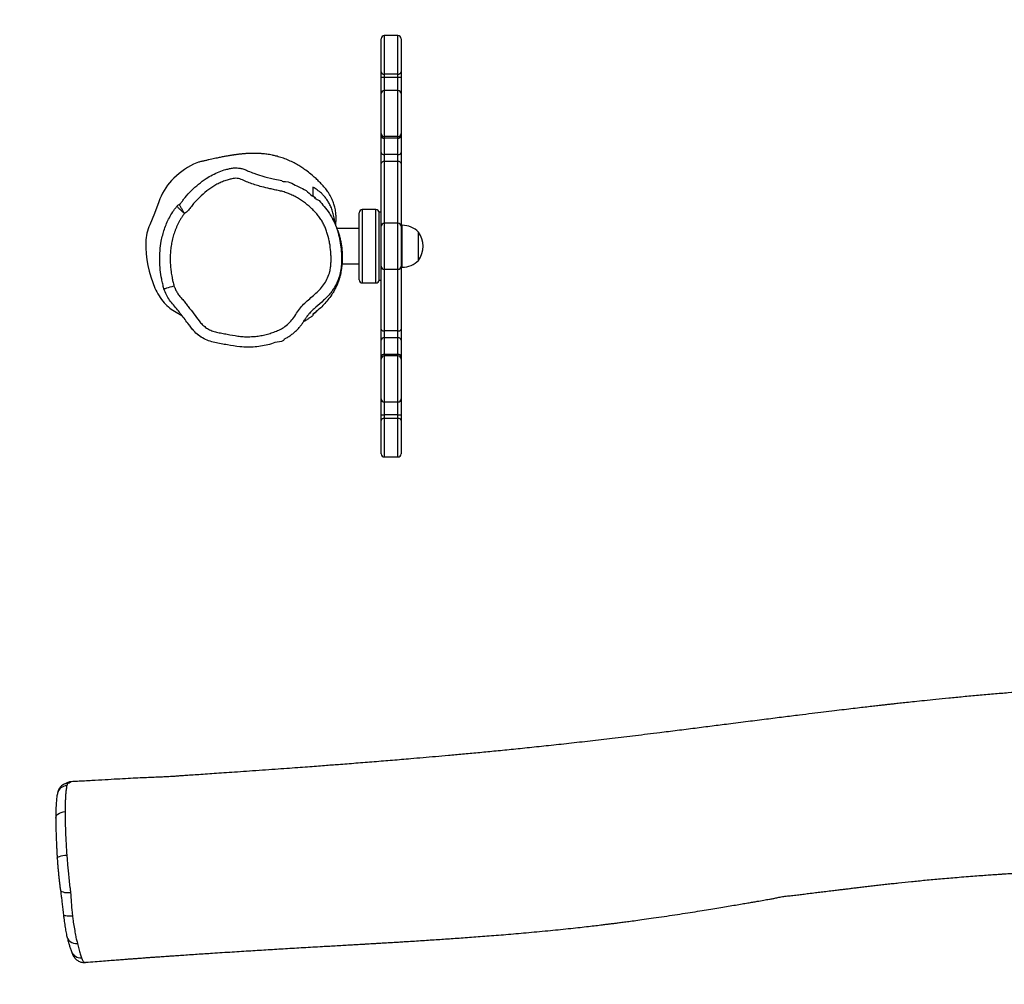
# Model space of a CAD drawing. Units: centimetres. Extents: x 1628 to 2770, y -1452 to -760.
# Drawn here: x 2246 to 2340, y -1298 to -1206 of the extents above; entities that cross this region are included whole.
import ezdxf

# ---------------------------------------------------------------- set-up
doc = ezdxf.new("R2010")
doc.units = ezdxf.units.CM
doc.layers.add('VP-DIM', color=7, linetype='Continuous')
doc.layers.add('VP-HIC', color=6, linetype='Continuous')
doc.layers.add('VP-EQ', color=7, linetype='Continuous', true_color=0x8a3492)
doc.dimstyles.get("Standard").update_dxf_attribs({"dimtxt": 0.18, "dimasz": 0.18, "dimexe": 0.18, "dimexo": 0.0625, "dimgap": 0.09, "dimtad": 0, "dimtih": 1, "dimtoh": 1, "dimdec": 4, "dimzin": 0, "dimdsep": 46, "dimtxsty": 'Standard', "dimcen": 0.09, "dimadec": 0, "dimazin": 0, "dimtfac": 1, "dimtdec": 4, "dimtofl": 0, "dimtmove": 0, "dimatfit": 3, "dimfxl": 1, "dimtolj": 1, "dimtzin": 0, "dimarcsym": 0})

# ---------------------------------------------------------------- blocks, each defined once
blk = doc.blocks.new('rb12322')
at = {"layer": 'VP-EQ', "color": 0, "linetype": 'Continuous', "lineweight": 25}
for p, q in [((2282.194, -1207.906), (2280.894, -1207.906)), ((2280.894, -1207.906), (2280.894, -1211.584)), ((2282.194, -1211.584), (2282.194, -1207.906)), ((2280.594, -1211.383), (2280.594, -1208.206)), ((2282.494, -1208.206), (2282.494, -1211.383)), ((2280.594, -1211.92), (2280.594, -1211.383)), ((2282.194, -1211.584), (2280.894, -1211.584)), ((2280.894, -1211.584), (2280.894, -1211.92)), ((2282.194, -1211.92), (2282.194, -1211.584)), ((2282.494, -1211.383), (2282.494, -1211.92)), ((2280.894, -1211.92), (2280.594, -1211.92)), ((2280.594, -1213.449), (2280.594, -1211.92)), ((2282.194, -1211.92), (2280.894, -1211.92)), ((2280.894, -1211.92), (2280.894, -1213.149)), ((2282.494, -1211.92), (2282.194, -1211.92)), ((2282.194, -1213.149), (2282.194, -1211.92)), ((2282.494, -1211.92), (2282.494, -1213.449)), ((2280.594, -1217.247), (2280.594, -1213.449)), ((2282.194, -1213.149), (2280.894, -1213.149)), ((2280.894, -1213.149), (2280.894, -1217.546)), ((2282.194, -1217.546), (2282.194, -1213.149)), ((2282.494, -1213.449), (2282.494, -1217.247)), ((2280.594, -1217.48), (2280.594, -1217.247)), ((2280.594, -1219.057), (2280.594, -1217.48)), ((2282.494, -1217.247), (2282.494, -1217.48)), ((2282.494, -1217.48), (2282.494, -1219.057)), ((2282.194, -1217.546), (2280.894, -1217.546)), ((2280.894, -1217.546), (2280.894, -1217.692)), ((2282.194, -1217.692), (2280.894, -1217.692)), ((2280.894, -1217.692), (2280.894, -1219.269)), ((2282.194, -1217.692), (2282.194, -1217.546)), ((2282.194, -1219.269), (2282.194, -1217.692)), ((2280.594, -1220.102), (2280.594, -1219.057)), ((2282.194, -1219.269), (2280.894, -1219.269)), ((2280.894, -1219.269), (2280.894, -1219.922)), ((2282.194, -1219.922), (2282.194, -1219.269)), ((2282.494, -1219.057), (2282.494, -1220.102)), ((2280.594, -1226.12), (2280.594, -1220.102)), ((2282.194, -1219.922), (2280.894, -1219.922)), ((2280.894, -1219.922), (2280.894, -1225.806)), ((2282.194, -1225.806), (2282.194, -1219.922)), ((2282.494, -1220.102), (2282.494, -1226.12)), ((2278.494, -1231.206), (2278.494, -1224.806)), ((2280.094, -1224.506), (2278.794, -1224.506)), ((2278.794, -1224.506), (2278.794, -1231.506)), ((2280.094, -1231.506), (2280.094, -1224.506)), ((2280.594, -1224.756), (2280.394, -1224.756)), ((2280.394, -1231.256), (2280.394, -1224.756)), ((2282.194, -1225.806), (2280.894, -1225.806)), ((2280.894, -1225.806), (2280.894, -1230.206)), ((2282.194, -1230.206), (2282.194, -1225.806)), ((2278.494, -1226.321), (2276.391, -1226.321)), ((2280.594, -1229.906), (2280.594, -1226.106)), ((2282.594, -1226.006), (2282.494, -1226.006)), ((2282.494, -1226.106), (2282.494, -1229.906)), ((2282.594, -1228.004), (2282.594, -1226.006)), ((2284.154, -1228.005), (2284.154, -1226.656)), ((2282.594, -1230.006), (2282.594, -1228.004)), ((2284.154, -1229.356), (2284.154, -1228.005)), ((2276.857, -1229.691), (2278.494, -1229.691)), ((2280.594, -1235.911), (2280.594, -1229.892)), ((2280.894, -1230.206), (2282.194, -1230.206)), ((2280.894, -1230.206), (2280.894, -1236.091)), ((2282.194, -1236.091), (2282.194, -1230.206)), ((2282.494, -1229.892), (2282.494, -1235.911)), ((2282.494, -1230.006), (2282.594, -1230.006)), ((2278.794, -1231.506), (2280.094, -1231.506)), ((2280.394, -1231.256), (2280.594, -1231.256)), ((2261.048, -1234.299), (2261.6, -1234.62)), ((2280.594, -1236.956), (2280.594, -1235.911)), ((2282.194, -1236.091), (2280.894, -1236.091)), ((2280.894, -1236.091), (2280.894, -1236.743)), ((2282.194, -1236.743), (2282.194, -1236.091)), ((2282.494, -1235.911), (2282.494, -1236.956)), ((2280.594, -1238.532), (2280.594, -1236.956)), ((2280.894, -1236.743), (2280.894, -1238.32)), ((2282.194, -1236.743), (2280.894, -1236.743)), ((2282.194, -1238.32), (2282.194, -1236.743)), ((2282.494, -1236.956), (2282.494, -1238.532)), ((2280.594, -1238.766), (2280.594, -1238.532)), ((2280.594, -1242.563), (2280.594, -1238.766)), ((2280.894, -1238.32), (2280.894, -1238.466)), ((2282.194, -1238.32), (2280.894, -1238.32)), ((2282.194, -1238.466), (2280.894, -1238.466)), ((2280.894, -1238.466), (2280.894, -1242.863)), ((2282.194, -1238.466), (2282.194, -1238.32)), ((2282.194, -1242.863), (2282.194, -1238.466)), ((2282.494, -1238.532), (2282.494, -1238.766)), ((2282.494, -1238.766), (2282.494, -1242.563)), ((2280.594, -1244.092), (2280.594, -1242.563)), ((2282.494, -1242.563), (2282.494, -1244.092)), ((2280.894, -1242.863), (2282.194, -1242.863)), ((2280.894, -1242.863), (2280.894, -1244.092)), ((2282.194, -1244.092), (2282.194, -1242.863)), ((2280.594, -1244.092), (2280.894, -1244.092)), ((2280.594, -1244.63), (2280.594, -1244.092)), ((2280.594, -1247.806), (2280.594, -1244.63)), ((2282.194, -1244.092), (2280.894, -1244.092)), ((2280.894, -1244.092), (2280.894, -1244.428)), ((2282.194, -1244.428), (2280.894, -1244.428)), ((2280.894, -1244.428), (2280.894, -1248.106)), ((2282.194, -1244.092), (2282.494, -1244.092)), ((2282.194, -1244.428), (2282.194, -1244.092)), ((2282.194, -1248.106), (2282.194, -1244.428)), ((2282.494, -1244.092), (2282.494, -1244.63)), ((2282.494, -1244.63), (2282.494, -1247.806)), ((2280.894, -1248.106), (2282.194, -1248.106)), ((2250.753, -1279.227), (2250.663, -1279.237)), ((2250.819, -1279.218), (2250.753, -1279.227)), ((2251.059, -1279.098), (2251.05, -1279.095)), ((2252.337, -1296.319), (2252.339, -1296.32))]:
    blk.add_line(p, q, dxfattribs=at)
at = {"layer": 'VP-EQ', "color": 0, "linetype": 'Continuous', "lineweight": 25, "flags": 128}
for points in [[(2263.242, -1219.979), (2263.176, -1219.988), (2262.693, -1220.17)], [(2280.894, -1219.922), (2280.835, -1219.925), (2280.779, -1219.936), (2280.727, -1219.952), (2280.681, -1219.974), (2280.644, -1220.002), (2280.616, -1220.033), (2280.599, -1220.066), (2280.594, -1220.102)], [(2282.494, -1220.102), (2282.488, -1220.066), (2282.471, -1220.033), (2282.443, -1220.002), (2282.406, -1219.974), (2282.36, -1219.952), (2282.308, -1219.936), (2282.252, -1219.925), (2282.194, -1219.922)], [(2268.456, -1221.043), (2268.694, -1221.135), (2269.491, -1221.37), (2270.301, -1221.564), (2271.114, -1221.741), (2271.114, -1221.741), (2271.114, -1221.741)], [(2259.399, -1223.772), (2258.994, -1224.874), (2258.528, -1225.952)], [(2259.886, -1232.07), (2259.901, -1232.066), (2259.952, -1232.05), (2260.039, -1232.023), (2260.158, -1231.986), (2260.303, -1231.941), (2260.471, -1231.89), (2260.652, -1231.834), (2260.842, -1231.775)], [(2280.594, -1235.911), (2280.599, -1235.946), (2280.616, -1235.98), (2280.644, -1236.011), (2280.681, -1236.038), (2280.727, -1236.06), (2280.779, -1236.077), (2280.835, -1236.087), (2280.894, -1236.091)], [(2282.194, -1236.091), (2282.252, -1236.087), (2282.308, -1236.077), (2282.36, -1236.06), (2282.406, -1236.038), (2282.443, -1236.011), (2282.471, -1235.98), (2282.488, -1235.946), (2282.494, -1235.911)], [(2249.571, -1282.571), (2249.573, -1282.529), (2249.605, -1282.405), (2249.675, -1282.289), (2249.781, -1282.183), (2249.918, -1282.092), (2250.081, -1282.02), (2250.264, -1281.97), (2250.458, -1281.943)], [(2249.708, -1286.365), (2249.71, -1286.343), (2249.746, -1286.298), (2249.82, -1286.253), (2249.93, -1286.209), (2250.07, -1286.169), (2250.237, -1286.135), (2250.422, -1286.107), (2250.619, -1286.087)], [(2250.012, -1289.389), (2250.019, -1289.419), (2250.066, -1289.492), (2250.151, -1289.556), (2250.269, -1289.607), (2250.417, -1289.644), (2250.588, -1289.665), (2250.776, -1289.67), (2250.972, -1289.658)], [(2250.298, -1291.761), (2250.303, -1291.779), (2250.341, -1291.814), (2250.414, -1291.843), (2250.518, -1291.865), (2250.65, -1291.879), (2250.806, -1291.885), (2250.98, -1291.882), (2251.165, -1291.871)], [(2250.655, -1293.935), (2250.655, -1293.937), (2250.715, -1294.089), (2250.809, -1294.226), (2250.934, -1294.343), (2251.087, -1294.434), (2251.259, -1294.496), (2251.446, -1294.527), (2251.64, -1294.526)]]:
    blk.add_lwpolyline(points, dxfattribs=at)
at = {"layer": 'VP-EQ', "color": 0, "linetype": 'Continuous', "lineweight": 25}
for centre, radius, start, end in [((2280.894, -1208.206), 0.3, 90, 180), ((2282.194, -1208.206), 0.3, 0, 90), ((2280.852, -1211.321), 0.266, 193.31601, 278.89862), ((2282.235, -1211.321), 0.266, 261.1003, 346.68508), ((2280.894, -1213.449), 0.3, 90, 180), ((2282.194, -1213.449), 0.3, 0, 90), ((2280.893, -1217.247), 0.3, 180.03575, 270.03282), ((2280.856, -1217.427), 0.268, 191.42358, 278.04802), ((2282.194, -1217.247), 0.3, 269.96623, 359.9652), ((2282.231, -1217.427), 0.268, 261.9509, 348.57749), ((2280.856, -1219.004), 0.268, 191.42359, 278.04802), ((2282.231, -1219.004), 0.268, 261.95091, 348.57748), ((2266.013, -1226.752), 7.372, 116.76793, 137.11802), ((2264.735, -1225.568), 5.63, 137.10519, 161.40178), ((2278.794, -1224.806), 0.3, 90, 180), ((2280.094, -1224.806), 0.3, 0, 90), ((2280.894, -1226.106), 0.3, 90, 180), ((2282.194, -1226.106), 0.3, 0, 90), ((2262.202, -1227.664), 4.053, 155.024, 179.16108), ((2282.594, -1228.203), 2.197, 44.76027, 90), ((2282.249, -1228.006), 2.334, 324.66472, 35.33528), ((2268.77, -1227.762), 10.622, 179.14942, 203.47059), ((2282.594, -1227.809), 2.197, 270, 315.23973), ((2280.894, -1229.906), 0.3, 180, 270), ((2282.194, -1229.906), 0.3, 270, 0), ((2278.794, -1231.206), 0.3, 180, 270), ((2280.094, -1231.206), 0.3, 270, 0), ((2263.98, -1229.842), 5.399, 203.46656, 221.21183), ((2262.965, -1230.731), 4.05, 221.21086, 241.75414), ((2280.856, -1237.009), 0.268, 81.95216, 168.57647), ((2282.231, -1237.009), 0.268, 11.42246, 98.04891), ((2280.856, -1238.585), 0.268, 81.95216, 168.57647), ((2280.893, -1238.766), 0.3, 89.96716, 179.96421), ((2282.231, -1238.585), 0.268, 11.42246, 98.04891), ((2282.194, -1238.766), 0.3, 0.03484, 90.03379), ((2280.894, -1242.563), 0.3, 180, 270), ((2282.194, -1242.563), 0.3, 270, 0), ((2280.852, -1244.691), 0.266, 81.10193, 166.68364), ((2282.235, -1244.691), 0.266, 13.31527, 98.89916), ((2280.894, -1247.806), 0.3, 180, 270), ((2282.194, -1247.806), 0.3, 270, 0), ((2251.067, -1280.094), 0.987, 93.4812, 121.6089), ((2250.653, -1280.413), 0.945, 91.88196, 165.98221), ((2251.93, -1294.939), 0.941, 201.80442, 275.6797)]:
    blk.add_arc(centre, radius, start, end, dxfattribs=at)
for points, knots in [([(2276.275, -1226.033), (2276.275, -1226.031), (2276.274, -1226.008), (2276.274, -1225.962), (2276.275, -1225.898), (2276.277, -1225.84), (2276.279, -1225.783), (2276.282, -1225.727), (2276.285, -1225.673), (2276.288, -1225.621), (2276.291, -1225.574), (2276.293, -1225.518), (2276.296, -1225.45), (2276.298, -1225.362), (2276.297, -1225.244), (2276.293, -1225.091), (2276.279, -1224.896), (2276.251, -1224.661), (2276.208, -1224.422), (2276.152, -1224.19), (2276.091, -1223.979), (2276.013, -1223.758), (2275.922, -1223.535), (2275.818, -1223.318), (2275.68, -1223.068), (2275.499, -1222.781), (2275.234, -1222.436), (2274.888, -1222.061), (2274.557, -1221.717), (2274.195, -1221.376), (2273.783, -1221.03), (2273.349, -1220.708), (2272.928, -1220.419), (2272.512, -1220.165), (2272.039, -1219.924), (2271.537, -1219.708), (2271.036, -1219.53), (2270.599, -1219.406), (2270.238, -1219.323), (2269.95, -1219.268), (2269.697, -1219.229), (2269.477, -1219.202), (2269.29, -1219.183), (2269.073, -1219.166), (2268.889, -1219.157), (2268.714, -1219.151), (2268.558, -1219.148), (2268.431, -1219.147), (2268.32, -1219.148), (2268.215, -1219.149), (2268.116, -1219.152), (2268.019, -1219.155), (2267.918, -1219.16), (2267.81, -1219.165), (2267.696, -1219.172), (2267.578, -1219.181), (2267.461, -1219.19), (2267.345, -1219.201), (2267.236, -1219.211), (2267.134, -1219.222), (2267.023, -1219.235), (2266.908, -1219.249), (2266.79, -1219.264), (2266.694, -1219.277), (2266.618, -1219.288), (2266.559, -1219.297), (2266.503, -1219.305), (2266.445, -1219.313), (2266.38, -1219.324), (2266.304, -1219.336), (2266.214, -1219.35), (2266.108, -1219.368), (2265.986, -1219.389), (2265.85, -1219.414), (2265.698, -1219.442), (2265.532, -1219.473), (2265.35, -1219.509), (2265.152, -1219.549), (2264.934, -1219.595), (2264.696, -1219.645), (2264.436, -1219.702), (2264.159, -1219.763), (2263.866, -1219.829), (2263.557, -1219.9), (2263.347, -1219.948), (2263.239, -1219.973)], [0, 0, 0, 0, 0.001354, 0.019185, 0.031628, 0.042692, 0.052377, 0.060684, 0.067742, 0.073367, 0.077564, 0.080532, 0.084001, 0.088384, 0.093692, 0.10071, 0.10892, 0.118356, 0.129053, 0.136437, 0.144331, 0.152424, 0.160517, 0.168673, 0.17469, 0.18094, 0.190671, 0.200438, 0.209345, 0.217622, 0.228153, 0.238655, 0.246073, 0.254292, 0.2632, 0.272458, 0.281514, 0.289988, 0.295853, 0.301299, 0.306399, 0.311253, 0.315969, 0.320653, 0.330503, 0.340117, 0.348965, 0.357067, 0.364821, 0.37265, 0.380105, 0.387632, 0.395764, 0.405482, 0.416808, 0.427888, 0.440053, 0.452007, 0.463389, 0.474198, 0.484435, 0.499343, 0.512725, 0.524574, 0.532607, 0.539743, 0.54614, 0.553633, 0.562739, 0.573462, 0.5858, 0.601444, 0.619094, 0.638751, 0.660418, 0.684094, 0.709781, 0.73748, 0.767191, 0.800475, 0.835968, 0.873669, 0.913576, 0.955688, 1, 1, 1, 1]), ([(2261.35, -1224.013), (2261.395, -1223.975), (2261.527, -1223.868), (2261.682, -1223.624), (2262.007, -1223.212), (2262.491, -1222.679), (2263.169, -1222.073), (2263.844, -1221.576), (2264.503, -1221.184), (2265.134, -1220.891), (2265.689, -1220.707), (2266.148, -1220.592), (2266.504, -1220.533), (2266.824, -1220.513), (2267.018, -1220.549), (2267.094, -1220.563)], [0, 0, 0, 0, 0.0256104, 0.0738035, 0.1220415, 0.2521267, 0.3825689, 0.5126977, 0.6122216, 0.711981, 0.8114126, 0.8632986, 0.9151981, 0.9667556, 1, 1, 1, 1]), ([(2267.094, -1220.563), (2267.139, -1220.569), (2267.306, -1220.591), (2267.582, -1220.69), (2267.982, -1220.865), (2268.277, -1220.976), (2268.456, -1221.043)], [0, 0, 0, 0, 0.093102, 0.348598, 0.603839, 1, 1, 1, 1]), ([(2260.842, -1231.775), (2260.884, -1231.895), (2260.969, -1232.134), (2261.163, -1232.473), (2261.405, -1232.787), (2261.677, -1233.097), (2261.942, -1233.425), (2262.291, -1233.879), (2262.733, -1234.442), (2263.157, -1235.02), (2263.516, -1235.469), (2263.793, -1235.706), (2264.1, -1235.91), (2264.446, -1236.081), (2264.91, -1236.215), (2265.406, -1236.293), (2266.079, -1236.436), (2266.757, -1236.554), (2267.441, -1236.632), (2267.958, -1236.646), (2268.474, -1236.618), (2268.988, -1236.556), (2269.497, -1236.458), (2269.997, -1236.325), (2270.486, -1236.154), (2270.968, -1235.953), (2271.441, -1235.664), (2271.884, -1235.275), (2272.285, -1234.8), (2272.606, -1234.262), (2272.977, -1233.756), (2273.423, -1233.316), (2273.898, -1232.91), (2274.363, -1232.494), (2274.821, -1232.066), (2275.205, -1231.569), (2275.506, -1231.016), (2275.688, -1230.486), (2275.782, -1230.005), (2275.81, -1229.584), (2275.817, -1229.164), (2275.802, -1228.603), (2275.744, -1228.044), (2275.617, -1227.355), (2275.476, -1226.811), (2275.284, -1226.283), (2275.11, -1225.899), (2274.903, -1225.529), (2274.663, -1225.177), (2274.386, -1224.835), (2274.075, -1224.507), (2273.618, -1224.092), (2273.129, -1223.712), (2272.606, -1223.384), (2272.198, -1223.164), (2271.775, -1222.976), (2271.337, -1222.821), (2270.886, -1222.711), (2270.432, -1222.618), (2269.87, -1222.496), (2269.28, -1222.355), (2268.668, -1222.18), (2268.143, -1222.001), (2267.709, -1221.838), (2267.379, -1221.685), (2267.133, -1221.58), (2266.877, -1221.52), (2266.615, -1221.529), (2266.326, -1221.582), (2265.974, -1221.666), (2265.566, -1221.803), (2265.141, -1221.988), (2264.731, -1222.207), (2264.21, -1222.542), (2263.597, -1223.014), (2263.041, -1223.552), (2262.638, -1224.02), (2262.405, -1224.328), (2262.221, -1224.581), (2262.047, -1224.751), (2261.909, -1224.84), (2261.839, -1224.885)], [0, 0, 0, 0, 0.009451, 0.018903, 0.028924, 0.038965, 0.04964, 0.060314, 0.081663, 0.103011, 0.113715, 0.124427, 0.130008, 0.141198, 0.153022, 0.165834, 0.178645, 0.204288, 0.217105, 0.229928, 0.242746, 0.255629, 0.268449, 0.281331, 0.294167, 0.307079, 0.320174, 0.335272, 0.350819, 0.36633, 0.381881, 0.397408, 0.412917, 0.428428, 0.443963, 0.459522, 0.475083, 0.490645, 0.501097, 0.511524, 0.522006, 0.532444, 0.553341, 0.56378, 0.584683, 0.595125, 0.605571, 0.616088, 0.626676, 0.637339, 0.648814, 0.660349, 0.683345, 0.694826, 0.706312, 0.717859, 0.72934, 0.740905, 0.752397, 0.76389, 0.783786, 0.797558, 0.811342, 0.825153, 0.832038, 0.838485, 0.845063, 0.851396, 0.857921, 0.866895, 0.878398, 0.889898, 0.901475, 0.912974, 0.935993, 0.95902, 0.970517, 0.982013, 0.987768, 0.993799, 1, 1, 1, 1]), ([(2271.114, -1221.741), (2271.114, -1221.741), (2271.114, -1221.869), (2271.735, -1221.762), (2272.186, -1222.101), (2272.931, -1222.409), (2273.608, -1222.774), (2273.956, -1223.212), (2274.203, -1223.289), (2274.203, -1223.289)], [0, 0, 0, 0, 0, 0.110177, 0.332317, 0.554557, 0.777284, 0.999996, 1, 1, 1, 1]), ([(2276.218, -1225.904), (2276.196, -1225.788), (2276.141, -1225.503), (2276.061, -1225.043), (2275.93, -1224.566), (2275.766, -1224.142), (2275.572, -1223.786), (2275.362, -1223.471), (2275.136, -1223.194), (2274.849, -1222.902), (2274.501, -1222.622), (2274.23, -1222.447), (2274.094, -1222.359)], [0, 0, 0, 0, 0.06433, 0.15745, 0.250881, 0.343555, 0.432359, 0.521228, 0.613645, 0.706098, 0.852665, 1, 1, 1, 1]), ([(2274.094, -1222.359), (2274.094, -1222.368), (2274.094, -1222.413), (2274.094, -1222.597), (2274.094, -1222.812), (2274.094, -1223.04), (2274.094, -1223.122), (2274.094, -1223.163)], [0, 0, 0, 0, 0.027384, 0.136918, 0.57506, 0.78752, 1, 1, 1, 1]), ([(2261.105, -1224.204), (2261.14, -1224.164), (2261.209, -1224.084), (2261.303, -1224.036), (2261.35, -1224.013)], [0, 0, 0, 0, 0.500087, 1, 1, 1, 1]), ([(2261.839, -1224.885), (2261.807, -1224.829), (2261.744, -1224.716), (2261.653, -1224.554), (2261.569, -1224.404), (2261.495, -1224.272), (2261.434, -1224.162), (2261.388, -1224.08), (2261.357, -1224.026), (2261.352, -1224.017), (2261.35, -1224.013)], [0, 0, 0, 0, 0.124827, 0.249983, 0.374519, 0.499778, 0.624324, 0.749463, 0.874325, 1, 1, 1, 1]), ([(2274.094, -1223.163), (2274.152, -1223.217), (2274.227, -1223.286), (2274.299, -1223.367), (2274.315, -1223.386)], [0, 0, 0, 0, 0.775535, 1, 1, 1, 1]), ([(2274.203, -1223.289), (2274.203, -1223.289), (2274.203, -1223.417), (2274.687, -1223.577), (2275.023, -1224.086), (2275.494, -1224.6), (2275.813, -1225.103), (2276.056, -1225.552), (2276.259, -1226.026), (2276.457, -1226.607), (2276.631, -1227.293), (2276.76, -1228.093), (2276.827, -1228.91), (2276.801, -1229.461), (2276.801, -1229.736), (2276.801, -1229.736)], [0, 0, 0, 0, 0.000001, 0.053085, 0.159367, 0.266929, 0.336755, 0.406582, 0.478375, 0.550187, 0.660887, 0.771597, 0.885778, 0.999999, 1, 1, 1, 1]), ([(2259.886, -1232.07), (2259.844, -1231.916), (2259.76, -1231.608), (2259.64, -1231.001), (2259.526, -1230.252), (2259.467, -1229.346), (2259.496, -1228.428), (2259.603, -1227.622), (2259.755, -1226.94), (2259.924, -1226.377), (2260.136, -1225.823), (2260.398, -1225.269), (2260.662, -1224.818), (2260.901, -1224.457), (2261.037, -1224.288), (2261.105, -1224.204)], [0, 0, 0, 0, 0.057891, 0.116005, 0.224564, 0.333082, 0.445267, 0.557432, 0.628081, 0.698723, 0.770924, 0.84312, 0.921155, 0.960597, 1, 1, 1, 1]), ([(2261.839, -1224.885), (2261.818, -1224.911), (2261.77, -1224.972), (2261.697, -1225.073), (2261.619, -1225.185), (2261.52, -1225.338), (2261.402, -1225.534), (2261.271, -1225.774), (2261.15, -1226.02), (2261.058, -1226.228), (2260.989, -1226.397), (2260.924, -1226.567), (2260.864, -1226.74), (2260.795, -1226.957), (2260.733, -1227.176), (2260.678, -1227.398), (2260.631, -1227.621), (2260.589, -1227.845), (2260.548, -1228.116), (2260.517, -1228.387), (2260.495, -1228.66), (2260.482, -1228.934), (2260.479, -1229.207), (2260.484, -1229.481), (2260.497, -1229.754), (2260.519, -1230.027), (2260.544, -1230.253), (2260.585, -1230.57), (2260.646, -1230.93), (2260.732, -1231.379), (2260.805, -1231.643), (2260.842, -1231.775)], [0, 0, 0, 0, 0.013718, 0.032679, 0.05164, 0.070601, 0.108528, 0.146455, 0.184382, 0.222307, 0.241267, 0.260227, 0.298152, 0.317112, 0.355037, 0.392962, 0.411922, 0.449846, 0.48777, 0.525694, 0.563617, 0.60154, 0.639463, 0.677386, 0.715308, 0.75323, 0.791152, 0.810112, 0.885972, 0.943008, 1, 1, 1, 1]), ([(2261.839, -1224.885), (2261.791, -1224.841), (2261.696, -1224.752), (2261.559, -1224.625), (2261.432, -1224.507), (2261.32, -1224.404), (2261.228, -1224.318), (2261.16, -1224.255), (2261.115, -1224.213), (2261.108, -1224.207), (2261.105, -1224.204)], [0, 0, 0, 0, 0.12483, 0.249989, 0.374517, 0.499774, 0.62434, 0.74945, 0.87438, 1, 1, 1, 1]), ([(2276.456, -1226.506), (2276.44, -1226.459), (2276.418, -1226.393), (2276.395, -1226.331), (2276.376, -1226.283), (2276.354, -1226.226), (2276.328, -1226.159), (2276.296, -1226.083), (2276.256, -1225.988), (2276.205, -1225.875), (2276.142, -1225.739), (2276.067, -1225.584), (2275.994, -1225.44), (2275.942, -1225.345), (2275.922, -1225.309)], [0, 0, 0, 0, 0.063638, 0.090068, 0.126694, 0.173864, 0.231594, 0.299896, 0.378784, 0.487443, 0.611395, 0.750674, 0.905317, 1, 1, 1, 1]), ([(2276.455, -1226.506), (2276.481, -1226.581), (2276.546, -1226.768), (2276.633, -1227.084), (2276.719, -1227.446), (2276.789, -1227.823), (2276.842, -1228.216), (2276.874, -1228.608), (2276.887, -1228.99), (2276.881, -1229.363), (2276.857, -1229.738), (2276.816, -1230.095), (2276.765, -1230.429), (2276.704, -1230.741), (2276.626, -1231.042), (2276.523, -1231.361), (2276.396, -1231.688), (2276.241, -1232.021), (2276.072, -1232.332), (2275.836, -1232.713), (2275.525, -1233.136), (2275.133, -1233.58), (2274.723, -1233.971), (2274.374, -1234.26), (2274.162, -1234.419), (2274.094, -1234.47)], [0, 0, 0, 0, 0.024854, 0.061818, 0.097843, 0.133855, 0.171073, 0.208285, 0.241688, 0.275091, 0.30974, 0.344397, 0.374479, 0.40454, 0.435562, 0.466595, 0.507452, 0.548328, 0.59027, 0.632221, 0.713257, 0.794338, 0.877189, 0.960066, 1, 1, 1, 1]), ([(2276.801, -1229.736), (2276.801, -1229.736), (2276.801, -1229.953), (2276.734, -1230.388), (2276.561, -1231.07), (2276.308, -1231.646), (2276.031, -1232.112), (2275.776, -1232.47), (2275.466, -1232.819), (2274.991, -1233.279), (2274.497, -1233.704), (2274.023, -1234.132), (2273.785, -1234.356), (2273.686, -1234.495), (2273.676, -1234.509)], [0, 0, 0, 0, 0.000001, 0.110052, 0.222288, 0.358131, 0.428084, 0.498038, 0.581627, 0.665318, 0.834497, 0.913014, 0.991422, 1, 1, 1, 1]), ([(2271.335, -1236.871), (2271.335, -1236.871), (2271.335, -1237.114), (2270.562, -1237.097), (2270, -1237.392), (2269.268, -1237.521), (2268.571, -1237.619), (2267.849, -1237.65), (2266.963, -1237.602), (2265.928, -1237.421), (2264.93, -1237.245), (2264.13, -1237.038), (2263.562, -1236.765), (2263.04, -1236.4), (2262.608, -1235.955), (2262.246, -1235.469), (2261.775, -1234.839), (2261.297, -1234.215), (2260.797, -1233.608), (2260.413, -1233.156), (2260.091, -1232.644), (2259.955, -1232.263), (2259.886, -1232.07)], [0, 0, 0, 0, 0, 0.051953, 0.104369, 0.154603, 0.204837, 0.256659, 0.308472, 0.394723, 0.481229, 0.525531, 0.57105, 0.61538, 0.661101, 0.703147, 0.745214, 0.829305, 0.871458, 0.913608, 0.956225, 1, 1, 1, 1]), ([(2274.094, -1234.533), (2274.216, -1234.424), (2274.346, -1234.309), (2274.47, -1234.174), (2274.477, -1234.166)], [0, 0, 0, 0, 0.944462, 1, 1, 1, 1]), ([(2271.367, -1236.857), (2271.464, -1236.807), (2271.663, -1236.703), (2271.952, -1236.514), (2272.237, -1236.296), (2272.511, -1236.047), (2272.764, -1235.782), (2272.986, -1235.506), (2273.188, -1235.214), (2273.38, -1234.919), (2273.538, -1234.674), (2273.643, -1234.549), (2273.675, -1234.511)], [0, 0, 0, 0, 0.097821, 0.201774, 0.309672, 0.42036, 0.53408, 0.638981, 0.738211, 0.853074, 0.955362, 1, 1, 1, 1]), ([(2273.185, -1235.216), (2273.239, -1235.182), (2273.343, -1235.118), (2273.489, -1235.023), (2273.622, -1234.934), (2273.744, -1234.849), (2273.852, -1234.772), (2273.955, -1234.697), (2274.033, -1234.638), (2274.081, -1234.6), (2274.095, -1234.589)], [0, 0, 0, 0, 0.169591, 0.324402, 0.463074, 0.598421, 0.730502, 0.83295, 0.950413, 1, 1, 1, 1]), ([(2274.094, -1234.47), (2274.094, -1234.483), (2274.094, -1234.547), (2274.094, -1234.596), (2274.094, -1234.587), (2274.094, -1234.586)], [0, 0, 0, 0, 0.177484, 0.887451, 1, 1, 1, 1]), ([(2262.243, -1235.457), (2262.252, -1235.469), (2262.285, -1235.512), (2262.344, -1235.591), (2262.417, -1235.688), (2262.484, -1235.776), (2262.539, -1235.845), (2262.586, -1235.899), (2262.619, -1235.939), (2262.649, -1235.972), (2262.671, -1235.997), (2262.683, -1236.01), (2262.688, -1236.016)], [0, 0, 0, 0, 0.089697, 0.329901, 0.533501, 0.700376, 0.830563, 0.89352, 0.942507, 0.977894, 0.990777, 1, 1, 1, 1]), ([(2263.097, -1236.417), (2263.133, -1236.446), (2263.214, -1236.513), (2263.307, -1236.582), (2263.365, -1236.621), (2263.38, -1236.63)], [0, 0, 0, 0, 0.363982, 0.834298, 1, 1, 1, 1]), ([(2387.784, -1268.629), (2387.361, -1268.647), (2386.271, -1268.693), (2384.545, -1268.766), (2382.643, -1268.847), (2380.844, -1268.923), (2379.149, -1268.994), (2377.559, -1269.061), (2376.029, -1269.125), (2374.566, -1269.186), (2373.178, -1269.242), (2371.917, -1269.293), (2370.781, -1269.338), (2369.778, -1269.377), (2368.905, -1269.41), (2368.161, -1269.438), (2367.537, -1269.461), (2367.033, -1269.48), (2366.629, -1269.495), (2366.268, -1269.509), (2365.892, -1269.523), (2365.513, -1269.537), (2365.139, -1269.551), (2364.78, -1269.564), (2364.395, -1269.578), (2363.995, -1269.591), (2363.621, -1269.602), (2363.312, -1269.611), (2363.09, -1269.617), (2362.913, -1269.621), (2362.691, -1269.627), (2362.36, -1269.635), (2361.893, -1269.645), (2361.313, -1269.659), (2360.634, -1269.674), (2359.893, -1269.692), (2358.195, -1269.732), (2356.077, -1269.786), (2353.546, -1269.866), (2351.524, -1269.94), (2349.469, -1270.028), (2347.338, -1270.137), (2345.106, -1270.27), (2342.774, -1270.428), (2340.718, -1270.585), (2338.96, -1270.731), (2337.525, -1270.857), (2336.103, -1270.987), (2334.75, -1271.117), (2333.52, -1271.24), (2332.427, -1271.352), (2331.492, -1271.45), (2330.707, -1271.535), (2330.066, -1271.604), (2329.536, -1271.663), (2329.079, -1271.713), (2328.652, -1271.761), (2328.183, -1271.814), (2327.652, -1271.875), (2327.039, -1271.945), (2326.35, -1272.025), (2325.572, -1272.116), (2324.712, -1272.218), (2323.77, -1272.331), (2322.747, -1272.455), (2321.639, -1272.591), (2320.366, -1272.748), (2318.918, -1272.929), (2317.283, -1273.136), (2315.53, -1273.358), (2313.803, -1273.578), (2312.117, -1273.793), (2310.492, -1273.999), (2308.827, -1274.209), (2306.937, -1274.446), (2304.874, -1274.7), (2302.661, -1274.966), (2300.543, -1275.213), (2298.52, -1275.441), (2296.592, -1275.651), (2294.758, -1275.844), (2293.019, -1276.021), (2291.376, -1276.184), (2289.827, -1276.333), (2288.382, -1276.468), (2287.038, -1276.59), (2285.788, -1276.702), (2284.588, -1276.806), (2283.226, -1276.923), (2281.673, -1277.053), (2279.93, -1277.195), (2278.209, -1277.332), (2276.859, -1277.436), (2275.867, -1277.513), (2275.174, -1277.565), (2274.406, -1277.623), (2273.549, -1277.687), (2272.604, -1277.757), (2271.57, -1277.832), (2270.448, -1277.913), (2269.258, -1277.998), (2268.061, -1278.082), (2266.919, -1278.162), (2265.873, -1278.234), (2264.922, -1278.299), (2264.042, -1278.359), (2263.242, -1278.413), (2262.618, -1278.455), (2262.172, -1278.486), (2261.878, -1278.505), (2261.608, -1278.523), (2261.361, -1278.537), (2261.159, -1278.553), (2260.993, -1278.57), (2260.859, -1278.583), (2260.638, -1278.597), (2260.341, -1278.613), (2259.959, -1278.63), (2259.491, -1278.65), (2258.91, -1278.674), (2258.207, -1278.704), (2257.374, -1278.743), (2256.435, -1278.788), (2255.391, -1278.845), (2254.237, -1278.911), (2252.975, -1278.984), (2251.904, -1279.045), (2251.252, -1279.08), (2251.058, -1279.09)], [0, 0, 0, 0, 0.009132, 0.023603, 0.037324, 0.050295, 0.062515, 0.073982, 0.084698, 0.095616, 0.105624, 0.114721, 0.122909, 0.130188, 0.136427, 0.141796, 0.146296, 0.149928, 0.152691, 0.15503, 0.157734, 0.16082, 0.163222, 0.165812, 0.16859, 0.171558, 0.174458, 0.176672, 0.178236, 0.179259, 0.180495, 0.183043, 0.186407, 0.190587, 0.195582, 0.201103, 0.206614, 0.232295, 0.246963, 0.261471, 0.276178, 0.291621, 0.307806, 0.324733, 0.342404, 0.352625, 0.36308, 0.373718, 0.383676, 0.392639, 0.400607, 0.40758, 0.413098, 0.417779, 0.421623, 0.424714, 0.427777, 0.43098, 0.435009, 0.439401, 0.444438, 0.450126, 0.456464, 0.463322, 0.470808, 0.478922, 0.487664, 0.498767, 0.510742, 0.523589, 0.537307, 0.548697, 0.560625, 0.57303, 0.585265, 0.602145, 0.618322, 0.633794, 0.648563, 0.662629, 0.675991, 0.688651, 0.700609, 0.711865, 0.722419, 0.732103, 0.741111, 0.749627, 0.758188, 0.770714, 0.783411, 0.796119, 0.808217, 0.812794, 0.817731, 0.823309, 0.829528, 0.836389, 0.843891, 0.852034, 0.860819, 0.869793, 0.878074, 0.885661, 0.892553, 0.898752, 0.904769, 0.909943, 0.912312, 0.914445, 0.916356, 0.918137, 0.920043, 0.921875, 0.923987, 0.926423, 0.92924, 0.932641, 0.936533, 0.94094, 0.946597, 0.952964, 0.960059, 0.967885, 0.976436, 0.985726, 0.995763, 1, 1, 1, 1]), ([(2250.664, -1279.242), (2250.662, -1279.243), (2250.621, -1279.247), (2250.515, -1279.273), (2250.358, -1279.332), (2250.199, -1279.426), (2250.061, -1279.544), (2249.95, -1279.674), (2249.867, -1279.809), (2249.813, -1279.924), (2249.779, -1280.022), (2249.764, -1280.071), (2249.75, -1280.119), (2249.743, -1280.153), (2249.739, -1280.173)], [0, 0, 0, 0, 0.005825, 0.100245, 0.212292, 0.330963, 0.445283, 0.55394, 0.659333, 0.764514, 0.834194, 0.884235, 0.93058, 1, 1, 1, 1]), ([(2251.05, -1279.091), (2250.994, -1279.096), (2250.887, -1279.107), (2250.737, -1279.154), (2250.609, -1279.212), (2250.54, -1279.258), (2250.509, -1279.279)], [0, 0, 0, 0, 0.278413, 0.543776, 0.794623, 1, 1, 1, 1]), ([(2250.753, -1279.227), (2250.728, -1279.234), (2250.677, -1279.249), (2250.64, -1279.394), (2250.622, -1279.468)], [0, 0, 0, 0, 0.492054, 1, 1, 1, 1]), ([(2251.007, -1279.109), (2250.966, -1279.152), (2250.906, -1279.215), (2250.84, -1279.217), (2250.819, -1279.218)], [0, 0, 0, 0, 0.675296, 1, 1, 1, 1]), ([(2251.05, -1279.095), (2251.047, -1279.094), (2251.031, -1279.086), (2251.018, -1279.099), (2251.007, -1279.109)], [0, 0, 0, 0, 0.1916735, 1, 1, 1, 1]), ([(2249.737, -1280.184), (2249.726, -1280.231), (2249.699, -1280.355), (2249.67, -1280.551), (2249.64, -1280.798), (2249.616, -1281.071), (2249.597, -1281.372), (2249.583, -1281.697), (2249.574, -1282.043), (2249.571, -1282.332), (2249.571, -1282.514), (2249.571, -1282.567)], [0, 0, 0, 0, 0.074225, 0.199112, 0.320217, 0.443522, 0.5743, 0.700521, 0.823085, 0.949191, 1, 1, 1, 1]), ([(2250.622, -1279.468), (2250.603, -1279.571), (2250.564, -1279.778), (2250.523, -1280.163), (2250.493, -1280.567), (2250.473, -1280.979), (2250.461, -1281.434), (2250.459, -1281.774), (2250.458, -1281.943)], [0, 0, 0, 0, 0.197468, 0.39734, 0.545797, 0.694251, 0.84712, 1, 1, 1, 1]), ([(2250.458, -1281.943), (2250.459, -1282.11), (2250.459, -1282.445), (2250.471, -1283.021), (2250.49, -1283.668), (2250.522, -1284.394), (2250.555, -1285.152), (2250.607, -1285.672), (2250.607, -1285.936), (2250.607, -1285.936)], [0, 0, 0, 0, 0.1410692, 0.2827062, 0.459851, 0.6369972, 0.8184829, 0.9999986, 1, 1, 1, 1]), ([(2249.572, -1282.571), (2249.572, -1282.63), (2249.572, -1282.822), (2249.576, -1283.17), (2249.584, -1283.614), (2249.598, -1284.086), (2249.614, -1284.568), (2249.634, -1285.042), (2249.655, -1285.492), (2249.679, -1285.922), (2249.696, -1286.209), (2249.707, -1286.355), (2249.707, -1286.363)], [0, 0, 0, 0, 0.054164, 0.17478, 0.298431, 0.425241, 0.555467, 0.677418, 0.790112, 0.895262, 0.994232, 1, 1, 1, 1]), ([(2250.607, -1285.936), (2250.607, -1285.936), (2250.607, -1285.986), (2250.613, -1286.037), (2250.619, -1286.087)], [0, 0, 0, 0, 0.000039, 1, 1, 1, 1]), ([(2252.339, -1296.322), (2252.376, -1296.319), (2252.706, -1296.292), (2253.302, -1296.244), (2254.101, -1296.18), (2254.818, -1296.125), (2255.452, -1296.076), (2256.009, -1296.033), (2256.513, -1295.996), (2256.979, -1295.961), (2257.429, -1295.928), (2257.866, -1295.896), (2258.304, -1295.864), (2258.717, -1295.834), (2259.067, -1295.809), (2259.319, -1295.791), (2259.528, -1295.777), (2259.761, -1295.76), (2260.086, -1295.737), (2260.509, -1295.708), (2261.03, -1295.672), (2261.645, -1295.63), (2262.334, -1295.583), (2263.061, -1295.534), (2263.792, -1295.486), (2264.899, -1295.413), (2266.351, -1295.318), (2268.12, -1295.207), (2269.811, -1295.103), (2271.487, -1295.004), (2273.21, -1294.903), (2274.619, -1294.822), (2275.691, -1294.76), (2276.399, -1294.72), (2277.082, -1294.681), (2277.698, -1294.645), (2278.185, -1294.617), (2278.552, -1294.596), (2278.812, -1294.581), (2279.006, -1294.57), (2279.169, -1294.56), (2279.36, -1294.549), (2279.628, -1294.533), (2279.993, -1294.512), (2280.449, -1294.485), (2280.974, -1294.454), (2281.533, -1294.42), (2282.096, -1294.386), (2282.651, -1294.353), (2283.526, -1294.298), (2284.704, -1294.224), (2286.183, -1294.127), (2287.675, -1294.025), (2289.241, -1293.913), (2290.623, -1293.809), (2291.795, -1293.716), (2292.727, -1293.639), (2293.69, -1293.558), (2294.683, -1293.47), (2295.7, -1293.376), (2296.708, -1293.28), (2297.7, -1293.18), (2298.644, -1293.082), (2299.533, -1292.986), (2300.332, -1292.895), (2301.041, -1292.812), (2301.634, -1292.741), (2302.1, -1292.683), (2302.422, -1292.643), (2302.663, -1292.613), (2302.904, -1292.582), (2303.235, -1292.539), (2303.682, -1292.481), (2304.242, -1292.407), (2304.91, -1292.316), (2305.692, -1292.208), (2306.589, -1292.081), (2307.565, -1291.938), (2308.575, -1291.787), (2309.561, -1291.635), (2310.502, -1291.488), (2311.382, -1291.347), (2312.202, -1291.213), (2312.961, -1291.088), (2313.679, -1290.968), (2314.353, -1290.854), (2314.978, -1290.748), (2315.529, -1290.653), (2316.008, -1290.57), (2316.515, -1290.482), (2316.949, -1290.406), (2317.336, -1290.338), (2317.576, -1290.296), (2317.789, -1290.259), (2317.963, -1290.229), (2318.149, -1290.192), (2318.332, -1290.152), (2318.536, -1290.107), (2318.729, -1290.064), (2318.959, -1290.025), (2319.198, -1289.997), (2319.445, -1289.973), (2319.706, -1289.949), (2319.983, -1289.92), (2320.34, -1289.878), (2320.804, -1289.814), (2321.372, -1289.741), (2321.959, -1289.669), (2322.554, -1289.598), (2323.147, -1289.528), (2323.721, -1289.461), (2324.235, -1289.4), (2324.647, -1289.349), (2324.97, -1289.31), (2325.217, -1289.279), (2325.44, -1289.252), (2325.728, -1289.217), (2326.127, -1289.169), (2326.622, -1289.11), (2327.154, -1289.047), (2327.695, -1288.984), (2328.244, -1288.922), (2328.799, -1288.859), (2329.362, -1288.797), (2330.142, -1288.713), (2331.179, -1288.605), (2332.51, -1288.473), (2333.961, -1288.339), (2335.26, -1288.227), (2336.355, -1288.14), (2337.175, -1288.077), (2337.924, -1288.022), (2338.583, -1287.975), (2339.151, -1287.936), (2339.623, -1287.905), (2340.008, -1287.879), (2340.315, -1287.86), (2340.585, -1287.842), (2340.862, -1287.825), (2341.187, -1287.805), (2341.575, -1287.781), (2342.026, -1287.753), (2342.593, -1287.72), (2343.288, -1287.679), (2344.123, -1287.631), (2345.032, -1287.581), (2345.973, -1287.529), (2347.132, -1287.468), (2348.469, -1287.399), (2349.963, -1287.323), (2351.365, -1287.253), (2352.673, -1287.188), (2353.907, -1287.127), (2355.12, -1287.067), (2356.375, -1287.005), (2357.716, -1286.939), (2359.152, -1286.868), (2360.684, -1286.791), (2362.311, -1286.709), (2363.901, -1286.629), (2365.442, -1286.55), (2366.92, -1286.473), (2368.422, -1286.395), (2369.892, -1286.318), (2371.277, -1286.244), (2372.557, -1286.175), (2373.729, -1286.112), (2374.794, -1286.054), (2375.752, -1286.002), (2376.607, -1285.955), (2377.357, -1285.914), (2377.999, -1285.879), (2378.43, -1285.856), (2378.68, -1285.842), (2378.775, -1285.837), (2378.845, -1285.833), (2378.917, -1285.829), (2379.016, -1285.823), (2379.122, -1285.816), (2379.215, -1285.807), (2379.321, -1285.796), (2379.496, -1285.783), (2379.705, -1285.776), (2379.903, -1285.772), (2380.113, -1285.77), (2380.429, -1285.768), (2380.865, -1285.766), (2381.3, -1285.764), (2381.723, -1285.763), (2382.112, -1285.761), (2382.507, -1285.759), (2382.865, -1285.758), (2383.16, -1285.756), (2383.386, -1285.754), (2383.556, -1285.752), (2383.686, -1285.751), (2383.82, -1285.75), (2384, -1285.748), (2384.256, -1285.746), (2384.637, -1285.742), (2385.163, -1285.736), (2385.854, -1285.727), (2386.679, -1285.715), (2387.636, -1285.697), (2388.408, -1285.682), (2388.861, -1285.671), (2388.951, -1285.668)], [0, 0, 0, 0, 0.0007877, 0.0071447, 0.0129096, 0.0180821, 0.022662, 0.0266494, 0.0301424, 0.0336033, 0.0367344, 0.0398872, 0.0430621, 0.0462257, 0.0488141, 0.0506245, 0.0516898, 0.0533249, 0.0556619, 0.0587008, 0.0624419, 0.0668852, 0.0719328, 0.0772882, 0.0825444, 0.0877012, 0.1011553, 0.1138811, 0.1258782, 0.1376963, 0.1500925, 0.1630709, 0.1681055, 0.1732225, 0.1783383, 0.182807, 0.1864926, 0.188839, 0.1907021, 0.1920819, 0.1930162, 0.1942111, 0.1961674, 0.1987806, 0.2020509, 0.205962, 0.2100404, 0.2140651, 0.2180361, 0.2219533, 0.2328494, 0.2433071, 0.2536885, 0.2648689, 0.2768878, 0.2833291, 0.2899884, 0.2968661, 0.3039628, 0.3112792, 0.3186562, 0.3255545, 0.3325383, 0.3388877, 0.3446015, 0.3496785, 0.3541177, 0.3573186, 0.3596911, 0.3610545, 0.3624989, 0.3648698, 0.3681679, 0.3721273, 0.3769123, 0.3825239, 0.3889632, 0.3962318, 0.4035302, 0.410727, 0.4174917, 0.4238234, 0.4297213, 0.4351849, 0.4402135, 0.4452418, 0.4497425, 0.453715, 0.457159, 0.4600972, 0.4646731, 0.4665517, 0.4684733, 0.4698158, 0.4713348, 0.4731006, 0.4755774, 0.4784151, 0.4819579, 0.4852729, 0.4882937, 0.4910418, 0.4936339, 0.4959742, 0.4981414, 0.5017887, 0.5059389, 0.510616, 0.5146613, 0.5190343, 0.5236872, 0.5273905, 0.5304247, 0.5327897, 0.5344871, 0.5358315, 0.5376009, 0.540694, 0.5444408, 0.5482815, 0.5521738, 0.5561179, 0.5601138, 0.5641616, 0.5682616, 0.5769635, 0.5865224, 0.5969384, 0.6082119, 0.6144593, 0.6204747, 0.6258401, 0.6305559, 0.6346218, 0.6380377, 0.6407058, 0.6428907, 0.6446244, 0.6464943, 0.6488113, 0.6515758, 0.6547881, 0.6584481, 0.663685, 0.6696302, 0.6762801, 0.6831001, 0.6897125, 0.7010041, 0.7116327, 0.7215986, 0.7309018, 0.7395428, 0.7479206, 0.7567751, 0.7663088, 0.7765214, 0.7874129, 0.7989832, 0.8112318, 0.8213311, 0.8318484, 0.8427712, 0.8533719, 0.8632215, 0.8723204, 0.8806689, 0.8882267, 0.895044, 0.9011214, 0.9064597, 0.9110513, 0.9148409, 0.9156618, 0.9164346, 0.9168303, 0.9172646, 0.9183139, 0.9202051, 0.9227264, 0.925545, 0.9293439, 0.9326826, 0.9342078, 0.9356713, 0.9384015, 0.941583, 0.9454702, 0.948094, 0.950966, 0.9540481, 0.9568006, 0.958867, 0.9605181, 0.9617544, 0.9625771, 0.9633313, 0.9646102, 0.9664245, 0.9687739, 0.9727382, 0.9776522, 0.9835148, 0.9903243, 0.9980793, 1, 1, 1, 1]), ([(2249.708, -1286.364), (2249.713, -1286.439), (2249.725, -1286.632), (2249.749, -1286.956), (2249.78, -1287.329), (2249.815, -1287.712), (2249.853, -1288.093), (2249.895, -1288.473), (2249.939, -1288.842), (2249.978, -1289.144), (2250.002, -1289.325), (2250.011, -1289.389)], [0, 0, 0, 0, 0.074013, 0.190736, 0.315002, 0.434932, 0.560678, 0.685813, 0.809967, 0.932007, 1, 1, 1, 1]), ([(2250.619, -1286.087), (2250.634, -1286.276), (2250.664, -1286.656), (2250.716, -1287.234), (2250.774, -1287.849), (2250.843, -1288.493), (2250.89, -1289.068), (2250.962, -1289.412), (2250.962, -1289.54), (2250.962, -1289.54)], [0, 0, 0, 0, 0.163474, 0.327427, 0.490939, 0.685402, 0.879824, 0.999998, 1, 1, 1, 1]), ([(2250.011, -1289.389), (2250.03, -1289.535), (2250.068, -1289.816), (2250.123, -1290.251), (2250.18, -1290.715), (2250.239, -1291.223), (2250.278, -1291.579), (2250.299, -1291.761)], [0, 0, 0, 0, 0.1911215, 0.367045, 0.5616873, 0.7757487, 1, 1, 1, 1]), ([(2250.962, -1289.54), (2250.962, -1289.54), (2250.962, -1289.578), (2250.967, -1289.618), (2250.972, -1289.658)], [0, 0, 0, 0, 0.000051, 1, 1, 1, 1]), ([(2250.972, -1289.658), (2250.999, -1289.968), (2251.052, -1290.589), (2251.095, -1291.315), (2251.157, -1291.725), (2251.157, -1291.805), (2251.157, -1291.805)], [0, 0, 0, 0, 0.443353, 0.891099, 0.999997, 1, 1, 1, 1]), ([(2250.298, -1291.764), (2250.299, -1291.773), (2250.313, -1291.891), (2250.338, -1292.11), (2250.378, -1292.415), (2250.419, -1292.707), (2250.463, -1292.991), (2250.51, -1293.261), (2250.558, -1293.514), (2250.606, -1293.74), (2250.638, -1293.872), (2250.653, -1293.935)], [0, 0, 0, 0, 0.010652, 0.137454, 0.25444, 0.377631, 0.502214, 0.628176, 0.75567, 0.884364, 1, 1, 1, 1]), ([(2251.157, -1291.805), (2251.157, -1291.805), (2251.157, -1291.827), (2251.161, -1291.849), (2251.165, -1291.871)], [0, 0, 0, 0, 0.00009, 1, 1, 1, 1]), ([(2251.165, -1291.871), (2251.183, -1292.019), (2251.232, -1292.401), (2251.317, -1292.986), (2251.426, -1293.572), (2251.51, -1294.107), (2251.629, -1294.314), (2251.629, -1294.485), (2251.629, -1294.485)], [0, 0, 0, 0, 0.140129, 0.362549, 0.584969, 0.792488, 0.999998, 1, 1, 1, 1]), ([(2250.653, -1293.926), (2250.661, -1293.958), (2250.689, -1294.07), (2250.733, -1294.236), (2250.804, -1294.495), (2250.89, -1294.787), (2250.977, -1295.067), (2251.039, -1295.226), (2251.062, -1295.286)], [0, 0, 0, 0, 0.056905, 0.198153, 0.340843, 0.590553, 0.845079, 1, 1, 1, 1]), ([(2251.062, -1295.29), (2251.084, -1295.35), (2251.127, -1295.466), (2251.197, -1295.613), (2251.27, -1295.741), (2251.344, -1295.853), (2251.439, -1295.968), (2251.546, -1296.068), (2251.671, -1296.16), (2251.814, -1296.236), (2251.972, -1296.293), (2252.147, -1296.323), (2252.272, -1296.332), (2252.336, -1296.321), (2252.337, -1296.321)], [0, 0, 0, 0, 0.151848, 0.29326, 0.387524, 0.470203, 0.554744, 0.632177, 0.705459, 0.777412, 0.848826, 0.920019, 0.998456, 1, 1, 1, 1]), ([(2251.629, -1294.485), (2251.629, -1294.485), (2251.629, -1294.485), (2251.635, -1294.505), (2251.64, -1294.526)], [0, 0, 0, 0, 0.000058, 1, 1, 1, 1]), ([(2251.64, -1294.526), (2251.685, -1294.7), (2251.776, -1295.048), (2251.903, -1295.499), (2251.984, -1295.751), (2252.024, -1295.875)], [0, 0, 0, 0, 0.3360115, 0.6734895, 1, 1, 1, 1]), ([(2252.024, -1295.875), (2252.045, -1295.931), (2252.089, -1296.044), (2252.153, -1296.169), (2252.216, -1296.26), (2252.278, -1296.316), (2252.318, -1296.318), (2252.337, -1296.319)], [0, 0, 0, 0, 0.197546, 0.395092, 0.597098, 0.799102, 1, 1, 1, 1])]:
    blk.add_open_spline(points, degree=3, knots=knots, dxfattribs=at)
blk = doc.blocks.new('*D28')
at = {"layer": 'Defpoints', "color": 0}
for p in [(2403.181, -858.772), (2093.118, -1217.899), (2403.181, -1267.764)]:
    blk.add_point(p, dxfattribs=at)
at = {"layer": 'VP-DIM', "color": 0, "lineweight": -2}
for p, q in [((2093.118, -928.772), (2093.118, -838.772)), ((2403.181, -928.772), (2403.181, -838.772)), ((2113.118, -858.772), (2226.393, -858.772)), ((2383.181, -858.772), (2269.907, -858.772))]:
    blk.add_line(p, q, dxfattribs=at)
at = {"layer": 'VP-DIM', "color": 0}
for points in [[(2113.118, -855.439), (2113.118, -862.106), (2093.118, -858.772)], [(2383.181, -862.106), (2383.181, -855.439), (2403.181, -858.772)]]:
    blk.add_solid(points, dxfattribs=at)
at = {"layer": 'VP-DIM', "color": 0, "insert": (2248.15, -858.772), "char_height": 20, "attachment_point": 5}
blk.add_mtext('\\A1;310', dxfattribs=at)
blk = doc.blocks.new('*D29')
at = {"layer": 'Defpoints', "color": 0}
for p in [(2553.57, -780.463), (1943.119, -1208.517), (2553.57, -1262.318)]:
    blk.add_point(p, dxfattribs=at)
at = {"layer": 'VP-DIM', "color": 0, "lineweight": -2}
for p, q in [((1943.119, -850.463), (1943.119, -760.463)), ((2553.57, -850.463), (2553.57, -760.463)), ((1963.119, -780.463), (2226.588, -780.463)), ((2533.57, -780.463), (2270.101, -780.463))]:
    blk.add_line(p, q, dxfattribs=at)
at = {"layer": 'VP-DIM', "color": 0}
for points in [[(1963.119, -777.13), (1963.119, -783.797), (1943.119, -780.463)], [(2533.57, -783.797), (2533.57, -777.13), (2553.57, -780.463)]]:
    blk.add_solid(points, dxfattribs=at)
at = {"layer": 'VP-DIM', "color": 0, "insert": (2248.344, -780.463), "char_height": 20, "attachment_point": 5}
blk.add_mtext('\\A1;610', dxfattribs=at)
blk = doc.blocks.new('*D30')
at = {"layer": 'Defpoints', "color": 0}
for p in [(2329.052, -1000.463), (2250.822, -1451.872), (2749.685, -1451.872)]:
    blk.add_point(p, dxfattribs=at)
at = {"layer": 'VP-DIM', "color": 0, "lineweight": -2}
for p, q in [((2679.685, -1000.463), (2769.685, -1000.463)), ((2749.685, -1020.463), (2749.685, -1204.816)), ((2749.685, -1431.872), (2749.685, -1251.663)), ((2679.685, -1451.872), (2769.685, -1451.872))]:
    blk.add_line(p, q, dxfattribs=at)
at = {"layer": 'VP-DIM', "color": 0}
for points in [[(2753.018, -1020.463), (2746.351, -1020.463), (2749.685, -1000.463)], [(2746.351, -1431.872), (2753.018, -1431.872), (2749.685, -1451.872)]]:
    blk.add_solid(points, dxfattribs=at)
at = {"layer": 'VP-DIM', "color": 0, "insert": (2749.685, -1228.239), "char_height": 20, "attachment_point": 5, "rotation": 90}
blk.add_mtext('\\A1;451', dxfattribs=at)
blk = doc.blocks.new('*D31')
at = {"layer": 'Defpoints', "color": 0}
for p in [(2279.185, -1155.976), (2363.35, -1297.016), (2673.9, -1297.016)]:
    blk.add_point(p, dxfattribs=at)
at = {"layer": 'VP-DIM', "color": 0, "lineweight": -2}
for p, q in [((2603.9, -1155.976), (2693.9, -1155.976)), ((2673.9, -1175.976), (2673.9, -1206.406)), ((2673.9, -1277.016), (2673.9, -1246.586)), ((2603.9, -1297.016), (2693.9, -1297.016))]:
    blk.add_line(p, q, dxfattribs=at)
at = {"layer": 'VP-DIM', "color": 0}
for points in [[(2677.233, -1175.976), (2670.566, -1175.976), (2673.9, -1155.976)], [(2670.566, -1277.016), (2677.233, -1277.016), (2673.9, -1297.016)]]:
    blk.add_solid(points, dxfattribs=at)
at = {"layer": 'VP-DIM', "color": 0, "insert": (2673.9, -1226.496), "char_height": 20, "attachment_point": 5, "rotation": 90}
blk.add_mtext('\\A1;141', dxfattribs=at)

msp = doc.modelspace()

# ---------------------------------------------------------------- linework, layer by layer
at = {"layer": 'VP-HIC', "color": 6}
msp.add_lwpolyline([(2175.279, -1431.461, 0.015746), (2184.72, -1431.758), (2227.916, -1431.758, 0.414214), (2377.916, -1281.758), (2377.916, -1253.1, 0.061028), (2373.479, -1216.89, 0.058714), (2377.588, -1182.023), (2377.588, -1153.275, 0.381196), (2244.655, -1004.249, -0.091005), (2303.857, -1002.406, -0.201652), (2427.478, -1033.192, -0.362926), (2541.845, -1209.783, -0.251734), (2528.62, -1351.205, -0.261475), (2411.442, -1439.709, -0.124002), (2338.403, -1445.582), (2262.318, -1451.431, -0.152286)], format="xyb", close=True, dxfattribs=at)
at = {"layer": 'VP-HIC', "color": 4}
msp.add_lwpolyline([(2377.916, -1253.1, 0.061028), (2373.479, -1216.89, 0.058714), (2377.588, -1182.023), (2377.588, -1153.275, 0.414214), (2227.588, -1003.275), (2186.657, -1003.275, 0.134164), (2110.379, -1024.117), (2016.841, -1079.36, 0.265306), (1943.119, -1208.517), (1943.119, -1227.188, 0.264286), (2016.349, -1356.053), (2107.949, -1410.623, 0.135135), (2184.72, -1431.758), (2227.916, -1431.758, 0.414214), (2377.916, -1281.758)], format="xyb", close=True, dxfattribs=at)

# ---------------------------------------------------------------- block references
at = {"layer": 'VP-DIM'}
msp.add_blockref('rb12322', (0, 0), dxfattribs=at)

# ---------------------------------------------------------------- dimensions: what is measured, and where the dimension line sits
for base, p1, p2, picture, middle in [((2553.57, -780.463), (1943.119, -1208.517), (2553.57, -1262.318), '*D29', (2248.344, -780.463)), ((2403.181, -858.772), (2093.118, -1217.899), (2403.181, -1267.764), '*D28', (2248.15, -858.772))]:
    dim = msp.add_linear_dim(base=base, p1=p1, p2=p2, dimstyle='Standard', override={"dimtxt": 20, "dimasz": 20, "dimexe": 20, "dimexo": 50, "dimtih": 0, "dimdec": 0, "dimfxl": 70, "dimfxlon": 1}, dxfattribs=at)
    dim.commit()
    dim.dimension.update_dxf_attribs({"geometry": picture, "text_midpoint": middle})
dim = msp.add_linear_dim(base=(2749.685, -1451.872), p1=(2329.052, -1000.463), p2=(2250.822, -1451.872), angle=90, dimstyle='Standard', override={"dimtxt": 20, "dimasz": 20, "dimexe": 20, "dimexo": 50, "dimtih": 0, "dimdec": 0, "dimfxl": 70, "dimfxlon": 1}, dxfattribs=at)
dim.commit()
dim.dimension.update_dxf_attribs({"geometry": '*D30', "text_midpoint": (2749.685, -1228.239), "dimtype": 160})
dim = msp.add_linear_dim(base=(2673.9, -1297.016), p1=(2279.185, -1155.976), p2=(2363.35, -1297.016), angle=90, dimstyle='Standard', override={"dimtxt": 20, "dimasz": 20, "dimexe": 20, "dimexo": 50, "dimtih": 0, "dimdec": 0, "dimfxl": 70, "dimfxlon": 1}, dxfattribs=at)
dim.commit()
dim.dimension.update_dxf_attribs({"geometry": '*D31', "text_midpoint": (2673.9, -1226.496)})

doc.saveas('drawing.dxf')
